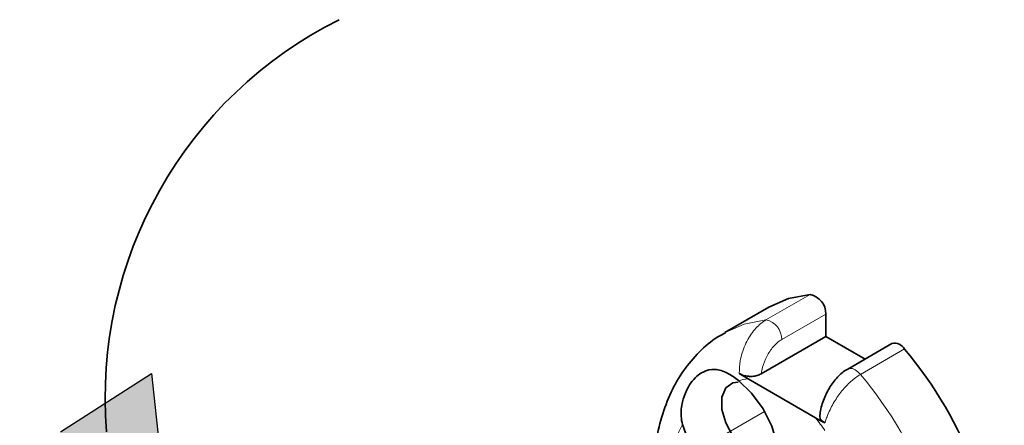
# Paper-space layout 'PG(3)' of a CAD drawing. Units: millimetres. Extents: x 10 to 208, y 4 to 287.
# Drawn here: x 142 to 155, y 224 to 229 of the extents above; entities that cross this region are included whole.
import ezdxf

# ---------------------------------------------------------------- set-up
doc = ezdxf.new("R2010")
doc.units = ezdxf.units.MM
doc.linetypes.add('PHANTOM', pattern=[12.7, 6.35, -1.27, 1.27, -1.27, 1.27, -1.27])
doc.layers.add('6_2_-_PORTA_DE_GIRO_F__LATERAL', color=7, linetype='Continuous')

psp = doc.layouts.new('PG(3)')

# ---------------------------------------------------------------- hatches: boundary and pattern name
at = {"layer": '6_2_-_PORTA_DE_GIRO_F__LATERAL'}
psp.add_hatch(color=7, dxfattribs=at).paths.add_polyline_path([(142.678, 223.741), (144.149, 222.235), (143.904, 224.523)], flags=0)

# ---------------------------------------------------------------- linework, layer by layer
at = {"color": 8, "linetype": 'Continuous', "lineweight": 18}
for p, q in [((152.182, 225.247), (152.776, 225.59)), ((152.988, 225.326), (152.394, 224.983)), ((154.049, 224.855), (153.455, 224.512))]:
    psp.add_line(p, q, dxfattribs=at)
at = {"color": 7, "linetype": 'Continuous', "lineweight": 35}
for p, q in [((152.22, 225.418), (151.626, 225.075)), ((152.988, 225.326), (152.988, 225.023)), ((152.988, 225.023), (152.118, 224.52)), ((152.988, 225.023), (153.516, 224.718)), ((153.878, 224.927), (153.284, 224.584)), ((151.94, 224.452), (151.822, 224.526)), ((152.848, 223.928), (151.94, 224.452))]:
    psp.add_line(p, q, dxfattribs=at)
at = {"color": 7, "linetype": 'PHANTOM', "lineweight": 18}
psp.add_line((152.162, 224.015), (146.91, 220.983), dxfattribs=at)
at = {"color": 7, "linetype": 'Continuous', "lineweight": 35, "flags": 128}
for points in [[(152.776, 225.59), (152.484, 225.533), (152.22, 225.418)], [(151.812, 224.431), (151.989, 224.26), (152.142, 224.049), (152.26, 223.814), (152.334, 223.574), (152.359, 223.347), (152.332, 223.15), (152.255, 222.998), (152.134, 222.904), (151.979, 222.874), (151.802, 222.91), (151.616, 223.011), (151.435, 223.167), (151.274, 223.368), (151.144, 223.598), (151.056, 223.838)], [(151.807, 224.406), (151.736, 224.398), (151.639, 224.331), (151.588, 224.207), (151.588, 224.042), (151.639, 223.858), (151.736, 223.681), (151.864, 223.534), (152.006, 223.436), (152.143, 223.402), (152.257, 223.436), (152.333, 223.532), (152.339, 223.55)]]:
    psp.add_lwpolyline(points, dxfattribs=at)
at = {"color": 8, "linetype": 'Continuous', "lineweight": 18, "flags": 128}
for points in [[(151.632, 225.078), (151.89, 225.19), (152.182, 225.247)], [(153.455, 224.512), (153.421, 224.548), (153.384, 224.575), (153.348, 224.59), (153.313, 224.594), (153.284, 224.584), (153.284, 224.584)]]:
    psp.add_lwpolyline(points, dxfattribs=at)
at = {"color": 7, "linetype": 'Continuous', "lineweight": 35}
for centre, radius, start, end in [((152.725, 225.331), 0.263, 358.8089, 78.7805), ((153.916, 224.779), 0.153, 29.6524, 104.2667), ((149.566, 221.123), 5.833, 2.6394, 39.7719)]:
    psp.add_arc(centre, radius, start, end, dxfattribs=at)
at = {"color": 8, "linetype": 'Continuous', "lineweight": 18}
for centre, radius, start, end in [((152.131, 224.988), 0.263, 358.8089, 78.7805), ((152.076, 223.247), 1.212, 96.4086, 102.5437), ((148.972, 220.781), 5.833, 2.6394, 39.7719), ((148.687, 220.646), 5.3, 35.969, 38.2621), ((152.72, 222.981), 1.872, 152.7393, 172.6584)]:
    psp.add_arc(centre, radius, start, end, dxfattribs=at)
at = {"color": 7, "linetype": 'Continuous', "lineweight": 35}
for points, knots in [([(143.043, 221.084), (142.869, 221.162), (142.452, 221.348), (141.752, 221.665), (140.898, 222.057), (139.92, 222.516), (138.819, 223.043), (137.602, 223.64), (136.271, 224.311), (134.833, 225.058), (133.336, 225.858), (132.335, 226.418), (131.835, 226.697)], [0, 0, 0, 0, 0.04419, 0.105978, 0.179214, 0.263891, 0.360007, 0.467563, 0.586564, 0.717023, 0.858963, 1, 1, 1, 1]), ([(151.638, 225.073), (151.603, 225.055), (151.471, 224.989), (151.277, 224.818), (151.064, 224.568), (150.894, 224.274), (150.77, 223.94), (150.696, 223.623), (150.682, 223.409), (150.677, 223.328)], [0, 0, 0, 0, 0.059183, 0.2214, 0.383327, 0.54787, 0.717247, 0.892226, 1, 1, 1, 1]), ([(151.812, 224.431), (151.763, 224.466), (151.646, 224.55), (151.489, 224.592), (151.321, 224.557), (151.162, 224.414), (151.057, 224.189), (151.029, 223.98), (151.049, 223.874), (151.056, 223.838)], [0, 0, 0, 0, 0.114753, 0.270561, 0.4313, 0.622204, 0.818131, 0.938906, 1, 1, 1, 1]), ([(153.285, 224.584), (153.281, 224.582), (153.23, 224.558), (153.141, 224.476), (153.03, 224.333), (152.95, 224.16), (152.913, 224.03), (152.909, 223.963), (152.908, 223.956)], [0, 0, 0, 0, 0.015298, 0.240658, 0.474146, 0.714893, 0.96763, 1, 1, 1, 1]), ([(152.118, 224.52), (152.1, 224.512), (152.064, 224.495), (151.996, 224.484), (151.927, 224.487), (151.866, 224.501), (151.836, 224.518), (151.822, 224.526)], [0, 0, 0, 0, 0.206919, 0.413918, 0.618901, 0.821658, 1, 1, 1, 1]), ([(152.977, 223.859), (152.955, 223.87), (152.911, 223.892), (152.869, 223.916), (152.848, 223.928)], [0, 0, 0, 0, 0.499516, 1, 1, 1, 1]), ([(152.977, 223.859), (152.962, 223.869), (152.931, 223.887), (152.907, 223.922), (152.908, 223.945), (152.909, 223.956)], [0, 0, 0, 0, 0.3561704, 0.7123403, 1, 1, 1, 1])]:
    psp.add_open_spline(points, degree=3, knots=knots, dxfattribs=at)
at = {"color": 8, "linetype": 'Continuous', "lineweight": 18}
for points, knots in [([(151.822, 224.526), (151.824, 224.583), (151.829, 224.708), (151.893, 224.912), (152.004, 225.1), (152.112, 225.203), (152.171, 225.24), (152.182, 225.247)], [0, 0, 0, 0, 0.203225, 0.454329, 0.714496, 0.944162, 1, 1, 1, 1]), ([(152.394, 224.983), (152.387, 224.978), (152.347, 224.954), (152.272, 224.884), (152.188, 224.756), (152.137, 224.627), (152.123, 224.551), (152.118, 224.52)], [0, 0, 0, 0, 0.05609, 0.287949, 0.556407, 0.823431, 1, 1, 1, 1]), ([(153.455, 224.512), (153.434, 224.499), (153.391, 224.472), (153.326, 224.419), (153.264, 224.359), (153.205, 224.292), (153.15, 224.219), (153.099, 224.14), (153.053, 224.057), (153.019, 223.981), (152.993, 223.914), (152.983, 223.878), (152.977, 223.859)], [0, 0, 0, 0, 0.1015, 0.205733, 0.30575, 0.408194, 0.510752, 0.61562, 0.728192, 0.843413, 0.921323, 1, 1, 1, 1])]:
    psp.add_open_spline(points, degree=3, knots=knots, dxfattribs=at)
at = {"layer": '6_2_-_PORTA_DE_GIRO_F__LATERAL', "color": 7}
for p, q in [((142.678, 223.741), (143.904, 224.523)), ((143.904, 224.523), (144.149, 222.235))]:
    psp.add_line(p, q, dxfattribs=at)
at = {"layer": '6_2_-_PORTA_DE_GIRO_F__LATERAL', "color": 7, "lineweight": 35}
psp.add_arc((148.969, 224.201), 5.688, 116.4912, 184.6415, dxfattribs=at)

doc.saveas('drawing.dxf')
